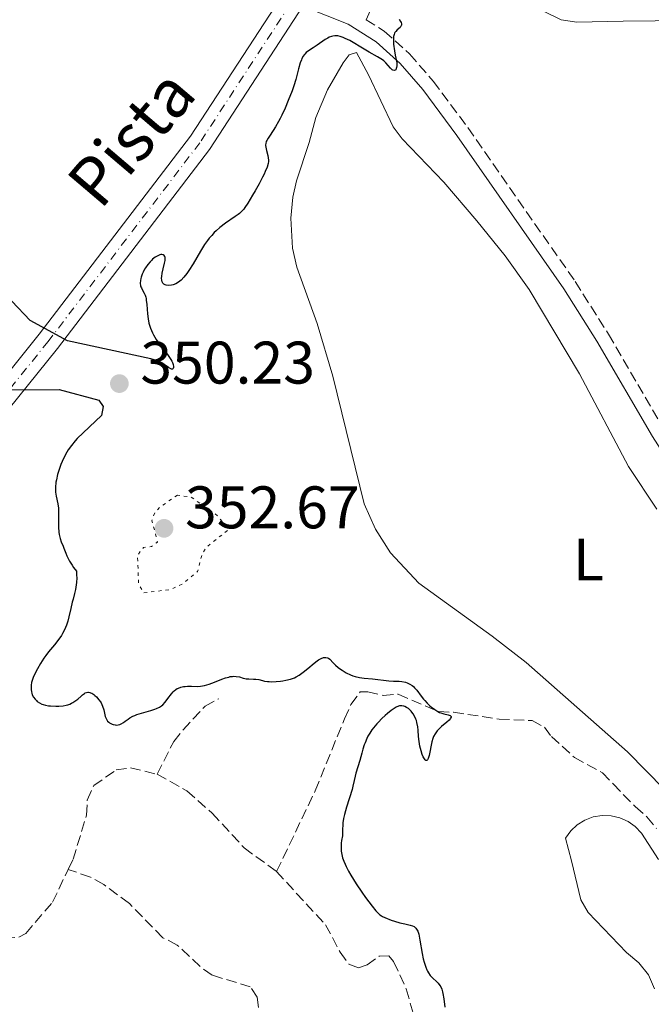
# Model space of a CAD drawing. Units: metres. Extents: x 625458 to 628936, y 4676349 to 4678721.
# Drawn here: x 627705 to 627810, y 4676481 to 4676646 of the extents above; entities that cross this region are included whole.
import ezdxf
from ezdxf.enums import TextEntityAlignment as Align

# ---------------------------------------------------------------- set-up
doc = ezdxf.new("R2010")
doc.units = ezdxf.units.M
doc.header["$MEASUREMENT"] = 0
for name, pattern in [('DGN Style 3', [2.435890702152634, 1.739921930109024, -0.6959687720436097]), ('DGN Style 4', [2.7856150101045474, 1.391937544087219, -0.6959687720436097, 0.001739921930109024, -0.6959687720436097]), ('DGN Style 5', [1.217945351076317, 0.5219765790327072, -0.6959687720436097])]:
    doc.linetypes.add(name, pattern=pattern)
for name, color, linetype, lineweight in [('Barranco lineal', 142, 'DGN Style 3', 13), ('Camino', 7, 'DGN Style 3', 0), ('Cota de punto acotado terreno', 7, 'Continuous', 0), ('Curva de nivel auxiliar', 30, 'DGN Style 5', 0), ('Curva de nivel directora', 30, 'Continuous', 30), ('Eje pista sin pavimentar', 7, 'DGN Style 4', 0), ('Etiqueta de uso rústico', 92, 'Continuous', 0), ('Línea de cambio de uso (parcela vista)', 92, 'Continuous', 0), ('Línea de pista sin pavimentar', 7, 'Continuous', 0), ('Margen derecho', 7, 'Continuous', 0), ('Pista sin pavimentar', 9, 'Continuous', 0), ('Punto acotado terreno (símbolo)', 7, 'Continuous', 0), ('Texto de Pista sin pavimentar', 7, 'Continuous', 0)]:
    doc.layers.add(name, color=color, linetype=linetype, lineweight=lineweight)
doc.styles.add('Style-Arial', font='arial.ttf')

# ---------------------------------------------------------------- blocks, each defined once
blk = doc.blocks.new('5PATER')
at = {"layer": 'Punto acotado terreno (símbolo)', "linetype": 'Continuous', "lineweight": 0}
h = blk.add_hatch(color=51, dxfattribs=at)
edge = h.paths.add_edge_path()
edge.add_ellipse((0, 0), major_axis=(-0.1095731443231308, -0.1110710700762829), ratio=0.9994222409660317, start_angle=0, end_angle=360)

msp = doc.modelspace()

# ---------------------------------------------------------------- linework, layer by layer
at = {"layer": 'Barranco lineal', "color": 142, "linetype": 'DGN Style 3', "lineweight": 13}
for points in [[(627747.6699999999, 4676503.460000001, 349.0800000000018), (627754.1200000001, 4676516.92, 349.8300000000018), (627759, 4676528.92, 349.4499999999971), (627760.0800000001, 4676531.32, 349.8300000000018), (627761.6299999999, 4676533.41, 349.8300000000018), (627762.9000000004, 4676533.430000001, 349.8300000000018), (627765.4500000002, 4676532.84, 350.1999999999971), (627767.9900000002, 4676533.039999999, 350.1999999999971), (627774.7199999997, 4676530.130000001, 350.1999999999971), (627777.1900000004, 4676530.029999999, 350.570000000007), (627784.8300000001, 4676528.9, 350.8099999999977), (627790.3200000003, 4676528.65, 351.6900000000023), (627792.4000000004, 4676527.57, 351.6900000000023), (627793.54, 4676526, 352.0599999999977), (627797.4000000004, 4676522.51, 352.0599999999977), (627802.0599999997, 4676519.939999999, 352.429999999993), (627803.8399999999, 4676518.07, 352.429999999993), (627807.5599999997, 4676514.310000001, 353.179999999993), (627809.5, 4676512.600000001, 352.8099999999977), (627811.0700000003, 4676510.65, 352.8099999999977)], [(627727.7300000006, 4676519.689999999, 348.5200000000041), (627730.5, 4676525.140000001, 348.7100000000065), (627732.0700000003, 4676527.08, 348.7100000000065), (627735.7300000006, 4676531.07, 349.070000000007), (627738.0099999999, 4676532.26, 349.4499999999971)], [(627712.8899999997, 4676503.83, 347.7799999999988), (627713.6900000004, 4676505.5, 347.7799999999988), (627715.9500000002, 4676512.850000001, 348.1499999999942), (627716.0700000003, 4676515.390000001, 348.5200000000041), (627717.1399999997, 4676517.789999999, 348.5200000000041), (627720.9100000003, 4676520.4, 348.5200000000041), (627723.29, 4676520.76, 348.5200000000041), (627727.7300000006, 4676519.689999999, 348.5200000000041)], [(627727.7300000006, 4676519.689999999, 348.5200000000041), (627732.7100000001, 4676516.939999999, 348.5200000000041), (627736.9199999999, 4676513.199999999, 348.5200000000041), (627742.2599999999, 4676507.41, 348.8999999999942), (627747.6699999999, 4676503.460000001, 349.0800000000018)], [(627646.8499999996, 4676515.5, 347.0299999999988), (627650.9800000006, 4676512.01, 347.3399999999965), (627654.7400000002, 4676509.600000001, 347.4100000000035), (627657.04, 4676508.609999999, 347.4100000000035), (627659.3700000001, 4676508.560000001, 347.4100000000035), (627664.1900000004, 4676509.99, 347.4100000000035), (627666.8099999997, 4676510.039999999, 347.5899999999965), (627668.7300000006, 4676509.199999999, 347.5899999999965), (627670.7699999996, 4676507.75, 347.5899999999965), (627674.6500000004, 4676504.300000001, 347.7799999999988), (627676.9500000002, 4676503.039999999, 347.4100000000035), (627679.54, 4676502.470000001, 347.5899999999965), (627684.6600000003, 4676502.07, 347.7799999999988), (627687.1299999999, 4676501.560000001, 347.5899999999965), (627689.4500000002, 4676500.619999999, 347.5899999999965), (627691.7100000001, 4676499.09, 347.9600000000065), (627693.8700000001, 4676497.699999999, 347.5899999999965), (627697.7100000001, 4676494.289999999, 347.7700000000041), (627699.8200000003, 4676492.880000001, 347.9600000000065), (627702.2300000006, 4676492.279999999, 348.1499999999942), (627704.6500000004, 4676492.529999999, 347.8899999999995), (627705.79, 4676493.130000001, 347.7799999999988), (627710.2699999996, 4676498.350000001, 347.7799999999988), (627712.8899999997, 4676503.83, 347.7799999999988)], [(627744.6699999999, 4676480.810000001, 349.4499999999971), (627744.4299999997, 4676482.49, 349.0800000000018), (627743.29, 4676484.220000001, 349.0800000000018), (627736.9000000004, 4676486.180000001, 349.0800000000018), (627734.9000000004, 4676487.640000001, 348.7100000000065), (627731.0999999996, 4676491.199999999, 348.7100000000065), (627728.6799999997, 4676492.430000001, 348.7100000000065), (627723.0999999996, 4676498.130000001, 348.3399999999965), (627718.8399999999, 4676501.289999999, 348.3399999999965), (627716.5999999996, 4676502.529999999, 348.3399999999965), (627712.8899999997, 4676503.83, 347.7799999999988)], [(627747.6699999999, 4676503.460000001, 349.0800000000018), (627755.8300000001, 4676494.600000001, 348.8999999999942), (627758.29, 4676490.029999999, 348.8999999999942), (627759.75, 4676487.99, 349.2700000000041), (627761.3499999996, 4676487.380000001, 349.2700000000041), (627762.7699999996, 4676487.880000001, 349.2700000000041), (627764.8099999997, 4676489.350000001, 349.2700000000041), (627766.4000000004, 4676489.380000001, 349.6399999999995), (627767.2100000001, 4676488.439999999, 349.6399999999995), (627769.3300000001, 4676483.880000001, 349.8699999999953), (627772.3200000003, 4676473.109999999, 350.1999999999971), (627773.3700000001, 4676470.84, 350.1999999999971), (627778.25, 4676464.859999999, 350.1999999999971), (627780.0800000001, 4676460.119999999, 350.3899999999995), (627781.54, 4676458.24, 350.570000000007), (627783.5599999997, 4676456.75, 350.8300000000018), (627790.3799999999, 4676452.59, 351.6900000000023)]]:
    msp.add_polyline3d(points, dxfattribs=at)
at = {"layer": 'Camino', "color": 7, "linetype": 'DGN Style 3', "lineweight": 0}
msp.add_polyline3d([(627762.6099999979, 4676645.550000001, 349.8699999999953), (627765.6499999977, 4676643.640000002, 349.9700000000012), (627769.89, 4676639.830000003, 350.0599999999976), (627773.8199999996, 4676635.300000002, 350.199999999997), (627779.6000000021, 4676627.539999999, 350.3500000000059), (627797.5199999991, 4676601.870000003, 350.9400000000024), (627803.079999998, 4676593.090000001, 351.1900000000024), (627812.3599999985, 4676577.190000001, 351.8899999999995), (627825.8500000001, 4676556.199999999, 352.3999999999942), (627831.5599999987, 4676549.370000003, 352.6499999999942), (627843.3700000016, 4676537.180000001, 352.8800000000046), (627854.0599999981, 4676526.63, 353.2400000000054), (627856.9499999981, 4676523.330000003, 353.3800000000047)], dxfattribs=at)
at = {"layer": 'Curva de nivel auxiliar', "color": 30, "linetype": 'DGN Style 5', "lineweight": 0, "elevation": 352.5, "flags": 128}
msp.add_lwpolyline([(627731.140000001, 4676566.26), (627728.270000001, 4676564.279999999), (627727.3300000001, 4676563.289999999), (627726.8700000017, 4676561.939999999), (627727.8100000005, 4676558.419999998), (627726.7700000012, 4676557.67), (627725.4700000003, 4676557.52), (627724.4600000001, 4676556.220000002), (627724.6499999999, 4676551.390000002), (627725.4700000003, 4676549.949999999), (627730.0099999999, 4676550.499999999), (627732.0199999993, 4676551.480000001), (627734.4800000003, 4676553.49), (627735.2699999993, 4676556.529999999), (627735.9000000019, 4676557.490000002), (627739.6200000013, 4676560.49), (627737.8200000019, 4676562.819999999), (627733.4299999997, 4676565.899999999), (627731.140000001, 4676566.26)], dxfattribs=at)
at = {"layer": 'Curva de nivel directora', "color": 30, "linetype": 'Continuous', "lineweight": 30, "elevation": 350, "flags": 128}
for points in [[(627768.16, 4676645.619999999), (627768.3799999991, 4676645.26), (627768.4599999995, 4676645.100000001), (627768.5199999999, 4676644.859999999), (627768.5199999999, 4676644.650000001), (627768.4900000008, 4676644.550000001), (627768.4399999996, 4676644.460000002), (627768.2899999997, 4676644.27), (627767.8299999991, 4676643.86), (627767.579999999, 4676643.600000001), (627767.4299999991, 4676643.4), (627767.36, 4676643.279999999), (627767.2799999993, 4676643.060000001), (627767.2100000001, 4676642.77), (627767.19, 4676642.590000001), (627767.1699999998, 4676642.160000003), (627767.1799999988, 4676641.910000001), (627767.2100000001, 4676641.460000002), (627767.36, 4676640.330000001), (627767.4800000006, 4676639.630000002), (627767.730000001, 4676638.380000002), (627767.7199999997, 4676637.840000001), (627767.6799999995, 4676637.57), (627767.6500000004, 4676637.430000001), (627767.57, 4676637.210000001), (627767.4899999995, 4676637.11), (627767.3099999984, 4676637.050000003), (627767.0999999985, 4676637.11), (627766.9599999997, 4676637.210000001), (627766.6800000003, 4676637.470000003), (627765.9000000004, 4676638.380000002), (627765.5599999982, 4676638.690000001), (627765.3499999982, 4676638.86), (627765.1000000001, 4676639.02), (627764.53, 4676639.37), (627763.1199999996, 4676640.160000001), (627762.3199999996, 4676640.61), (627759.8799999988, 4676642.060000001), (627759.1399999988, 4676642.440000001), (627758.7999999991, 4676642.590000001), (627758.4799999995, 4676642.710000002), (627758.2800000005, 4676642.77), (627757.9000000005, 4676642.840000002), (627757.7199999995, 4676642.859999999), (627757.3899999987, 4676642.859999999), (627757.0699999991, 4676642.820000002), (627756.8599999989, 4676642.760000001), (627756.47, 4676642.610000002), (627756.2399999998, 4676642.49), (627755.7999999995, 4676642.220000003), (627754.4699999995, 4676641.279999999), (627753.7999999991, 4676640.850000001), (627752.99, 4676640.330000001), (627752.639999999, 4676640.070000002), (627752.3799999997, 4676639.820000002), (627752.2700000001, 4676639.689999999), (627752.1099999992, 4676639.470000001), (627751.8999999991, 4676639.080000003), (627751.8099999997, 4676638.86), (627751.6299999986, 4676638.34), (627751.3499999992, 4676637.340000001), (627750.8699999988, 4676635.560000001), (627750.54, 4676634.49), (627750.2599999984, 4676633.710000001), (627749.6199999992, 4676632.050000002), (627749.0899999995, 4676630.800000001), (627748.5399999997, 4676629.62), (627748.2600000004, 4676629.07), (627747.9899999998, 4676628.570000002), (627747.4699999989, 4676627.680000001), (627746.5999999995, 4676626.310000002), (627746.2699999987, 4676625.810000001), (627746.0400000006, 4676625.4), (627745.9600000002, 4676625.220000002), (627745.8699999985, 4676624.900000001), (627745.8399999995, 4676624.7), (627745.8399999995, 4676624.560000002), (627745.8699999985, 4676624.28), (627746.0099999993, 4676623.740000002), (627746.2199999995, 4676622.920000002), (627746.2899999988, 4676622.49), (627746.3099999989, 4676622.100000001), (627746.2999999999, 4676621.900000002), (627746.2499999986, 4676621.560000001), (627746.0799999987, 4676620.970000003)], [(627746.0799999987, 4676620.970000003), (627745.7900000003, 4676620.230000001), (627745.5800000002, 4676619.79), (627745.3399999988, 4676619.300000001), (627744.7599999999, 4676618.189999999), (627744.1099999994, 4676617.029999999), (627743.6699999992, 4676616.27), (627742.869999999, 4676614.960000002), (627742.3999999996, 4676614.250000001), (627742.1899999996, 4676613.970000002), (627741.7899999993, 4676613.510000002), (627741.4899999998, 4676613.240000002), (627741.2799999998, 4676613.070000002), (627740.759999999, 4676612.7), (627739.1499999996, 4676611.600000001), (627738.2099999986, 4676610.880000001), (627737.5899999995, 4676610.34), (627737.2799999987, 4676610.050000001), (627736.8399999985, 4676609.580000003), (627736.4200000004, 4676609.09), (627736.159999999, 4676608.739999999), (627735.6499999993, 4676608.03), (627734.9599999986, 4676606.930000001), (627733.7599999984, 4676604.850000001), (627733.0399999986, 4676603.710000002), (627732.699999999, 4676603.220000001), (627732.2099999995, 4676602.61), (627731.74, 4676602.120000001), (627731.5099999999, 4676601.92), (627731.2899999984, 4676601.760000001), (627730.8399999992, 4676601.500000002), (627730.419999999, 4676601.350000001), (627730.1500000008, 4676601.28), (627729.6700000003, 4676601.24), (627729.259999999, 4676601.27), (627729.089999999, 4676601.310000001), (627728.8599999989, 4676601.420000001), (627728.6899999991, 4676601.590000001), (627728.6299999986, 4676601.689999999), (627728.5799999994, 4676601.820000002), (627728.5100000001, 4676602.109999999), (627728.49, 4676602.449999999), (627728.499999999, 4676602.710000001), (627728.5799999994, 4676603.29), (627728.7499999994, 4676604.000000001), (627728.9799999995, 4676604.960000002), (627729.0499999989, 4676605.380000002), (627729.0599999999, 4676605.720000002), (627729.0499999989, 4676605.86), (627728.9999999997, 4676606.050000003), (627728.9299999981, 4676606.2), (627728.7499999994, 4676606.350000001), (627728.5399999992, 4676606.390000002), (627728.3299999991, 4676606.37), (627728.1799999994, 4676606.330000003), (627727.8399999996, 4676606.180000001), (627727.4199999993, 4676605.930000001), (627726.979999999, 4676605.59), (627726.769999999, 4676605.390000001), (627726.5599999989, 4676605.17), (627726.1599999988, 4676604.690000001), (627725.7999999989, 4676604.160000001), (627725.6499999991, 4676603.92), (627725.400000001, 4676603.430000001), (627725.24, 4676603.08), (627725.0700000002, 4676602.61), (627725.0099999999, 4676602.390000002), (627724.9499999996, 4676602.070000002), (627724.9200000004, 4676601.610000002), (627724.9699999996, 4676601.180000001), (627725.0299999999, 4676600.980000001), (627725.0999999993, 4676600.800000002), (627725.2899999992, 4676600.430000001), (627725.5700000009, 4676599.91), (627725.7099999995, 4676599.61), (627725.8300000001, 4676599.26), (627725.8799999993, 4676599.070000002), (627725.9299999987, 4676598.760000002), (627726.009999999, 4676598.060000001), (627726.1200000007, 4676596.460000001), (627726.2100000002, 4676595.640000001), (627726.36, 4676594.939999999), (627726.4499999993, 4676594.590000001), (627726.6199999992, 4676594.09), (627726.940000001, 4676593.340000001), (627727.1399999999, 4676592.960000001), (627727.5999999982, 4676592.200000001), (627727.8699999986, 4676591.820000002), (627728.4499999997, 4676591.050000002), (627729.5899999997, 4676589.560000001), (627730.03, 4676588.880000002), (627730.190000001, 4676588.570000002), (627730.2800000004, 4676588.37), (627730.3999999989, 4676588.020000001), (627730.4599999993, 4676587.720000002), (627730.4599999993, 4676587.560000001), (627730.419999999, 4676587.390000001), (627730.2999999983, 4676587.279999999), (627730.1599999998, 4676587.270000001), (627730.0099999999, 4676587.320000002), (627729.61, 4676587.550000002)], [(627729.61, 4676587.550000002), (627728.9199999992, 4676588.03), (627728.499999999, 4676588.289999999), (627728.0599999987, 4676588.52), (627727.8199999996, 4676588.630000002), (627727.4500000007, 4676588.760000001), (627726.6599999995, 4676588.970000002), (627712.79, 4676591.980000002), (627706.5499999995, 4676595.359999999), (627703.4899999995, 4676598.609999999)], [(627702.9100000006, 4676583.810000001), (627711.3599999996, 4676583.890000001), (627717.9800000002, 4676582.109999999), (627718.72, 4676581.050000002), (627718.4499999996, 4676579.529999999), (627714.4100000006, 4676575.67), (627714.0700000009, 4676575.300000001), (627713.4299999994, 4676574.529999999), (627712.9099999985, 4676573.780000002), (627712.6699999995, 4676573.400000001), (627712.3299999996, 4676572.8), (627711.8800000004, 4676571.850000001), (627711.6700000003, 4676571.36), (627711.3199999994, 4676570.360000002)], [(627711.3199999994, 4676570.360000002), (627711.1200000005, 4676569.690000001), (627710.9199999992, 4676568.810000002), (627710.85, 4676568.390000002), (627710.7599999984, 4676567.5), (627710.7499999994, 4676567.100000001), (627710.7599999984, 4676566.730000001), (627710.8599999989, 4676566.060000001), (627711.1399999983, 4676564.789999999), (627711.25, 4676564.060000001), (627711.2799999992, 4676563.650000001), (627711.2900000003, 4676562.75), (627711.2799999992, 4676560.890000001), (627711.3300000007, 4676560.050000003), (627711.3799999997, 4676559.680000002), (627711.5400000006, 4676559.030000002), (627711.7399999995, 4676558.460000001), (627712.0300000003, 4676557.75), (627712.1799999999, 4676557.390000001), (627712.4699999982, 4676556.580000001), (627712.6699999995, 4676556.100000001), (627712.9399999998, 4676555.550000001), (627713.0999999986, 4676555.250000001), (627713.5299999999, 4676554.580000001), (627713.7899999992, 4676554.200000001), (627714.2499999997, 4676553.590000001), (627714.2999999989, 4676552.910000001), (627714.3100000002, 4676552.480000001), (627714.2599999986, 4676551.660000001), (627714.2199999985, 4676551.279999999), (627714.0899999987, 4676550.53), (627713.9300000002, 4676549.820000002), (627713.6900000009, 4676548.890000002), (627713.5700000002, 4676548.420000001), (627713.3400000001, 4676547.360000002), (627713.0199999983, 4676545.939999999), (627712.8300000003, 4676545.230000001), (627712.589999999, 4676544.529999999), (627712.4599999993, 4676544.180000001), (627712.2200000001, 4676543.680000001), (627711.9499999997, 4676543.180000002), (627711.7499999985, 4676542.859999999), (627711.3099999982, 4676542.230000001), (627710.5999999996, 4676541.300000002), (627709.6099999994, 4676540.09), (627709.149999999, 4676539.490000002), (627708.8200000004, 4676539.039999999), (627708.2399999994, 4676538.150000002), (627707.7499999999, 4676537.300000001), (627707.4700000006, 4676536.770000001), (627707.0500000002, 4676535.820000002), (627706.9400000006, 4676535.520000001), (627706.7899999986, 4676534.990000002), (627706.7100000004, 4676534.560000001), (627706.6900000003, 4676534.300000001), (627706.6999999993, 4676533.850000001), (627706.7500000007, 4676533.430000002), (627706.7999999998, 4676533.230000001), (627706.8899999993, 4676532.950000001), (627707.0799999993, 4676532.560000001), (627707.3499999996, 4676532.190000001), (627707.5699999987, 4676531.970000002), (627707.7299999996, 4676531.84), (627708.0800000007, 4676531.59), (627708.4800000007, 4676531.390000001), (627708.7199999999, 4676531.300000002), (627709.1199999999, 4676531.189999999), (627709.6200000006, 4676531.109999999), (627709.909999999, 4676531.08), (627710.8099999997, 4676531.04), (627711.3099999982, 4676531.060000002), (627712.0700000003, 4676531.130000002), (627712.5599999998, 4676531.220000001), (627712.7999999991, 4676531.279999999), (627713.1399999987, 4676531.390000001), (627713.4599999984, 4676531.529999999), (627713.6500000006, 4676531.640000001), (627714.0199999994, 4676531.869999999), (627714.5, 4676532.24), (627715.0399999986, 4676532.730000001), (627715.28, 4676532.939999999), (627715.5899999986, 4676533.17), (627715.7299999995, 4676533.25), (627715.9500000007, 4676533.330000001), (627716.1699999997, 4676533.369999999), (627716.2799999992, 4676533.369999999), (627716.5099999994, 4676533.330000001), (627716.6300000001, 4676533.290000001), (627716.8200000002, 4676533.210000004), (627717.1699999988, 4676532.980000002), (627717.3599999989, 4676532.840000002), (627717.6299999993, 4676532.58), (627718.0299999993, 4676532.130000001), (627718.2699999985, 4676531.790000001), (627718.3699999992, 4676531.600000001), (627718.5099999999, 4676531.320000002), (627718.6299999984, 4676531.04), (627718.8099999995, 4676530.449999999), (627719.0799999998, 4676529.33), (627719.2000000007, 4676529.01), (627719.2599999988, 4676528.869999999)], [(627719.2599999988, 4676528.869999999), (627719.3799999994, 4676528.670000001), (627719.4699999989, 4676528.560000001), (627719.6699999999, 4676528.359999999), (627719.7699999984, 4676528.270000001), (627719.9999999986, 4676528.130000002), (627720.24, 4676528.029999999), (627720.4000000008, 4676527.980000002), (627720.7099999995, 4676527.920000002), (627720.8799999993, 4676527.900000001), (627721.2100000001, 4676527.920000002), (627721.5199999985, 4676528), (627721.7199999996, 4676528.08), (627722.1199999999, 4676528.320000002), (627722.4199999992, 4676528.550000002), (627722.8899999986, 4676528.9), (627723.1799999992, 4676529.090000001), (627723.6899999988, 4676529.37), (627723.9999999995, 4676529.5), (627724.3399999993, 4676529.630000002), (627725.0999999993, 4676529.880000002), (627726.6799999995, 4676530.32), (627727.359999999, 4676530.53), (627727.6399999984, 4676530.640000002), (627728.1100000001, 4676530.860000002), (627728.4699999999, 4676531.109999999), (627728.6799999999, 4676531.29), (627729.0599999999, 4676531.720000002), (627729.5099999993, 4676532.300000001), (627730.1299999984, 4676533.109999999), (627730.4300000002, 4676533.449999999), (627730.5699999987, 4676533.59), (627730.8300000003, 4676533.82), (627731.0999999985, 4676533.980000001), (627731.2799999996, 4676534.07), (627731.6799999997, 4676534.2), (627732.149999999, 4676534.300000001), (627732.3999999993, 4676534.340000001), (627732.8099999984, 4676534.390000001), (627733.4599999988, 4676534.400000001), (627734.4199999999, 4676534.350000001), (627734.980000001, 4676534.37), (627735.6399999983, 4676534.480000002), (627736.0199999983, 4676534.58), (627736.4200000004, 4676534.710000002), (627737.2999999989, 4676535.040000001), (627738.5300000005, 4676535.53), (627739.1299999994, 4676535.750000002), (627739.6900000006, 4676535.91), (627739.9499999997, 4676535.970000001), (627740.3099999997, 4676536.02), (627740.5299999987, 4676536.04), (627740.94, 4676536.02), (627741.480000001, 4676535.920000002), (627742.089999999, 4676535.74), (627742.3799999994, 4676535.66), (627742.5999999985, 4676535.619999999), (627743.0299999998, 4676535.580000003), (627743.839999999, 4676535.57), (627744.2100000001, 4676535.560000001), (627744.7099999986, 4676535.480000001), (627745.3299999998, 4676535.310000001), (627745.6699999997, 4676535.230000001), (627746.1700000003, 4676535.160000001), (627746.4499999997, 4676535.140000002), (627746.89, 4676535.119999999), (627747.6199999988, 4676535.140000002), (627748.3299999996, 4676535.210000001), (627748.6899999994, 4676535.26), (627749.2399999992, 4676535.36), (627750.0199999993, 4676535.560000001), (627750.6600000008, 4676535.800000001), (627750.9699999993, 4676535.939999999), (627751.4299999997, 4676536.200000001), (627751.6599999999, 4676536.359999999), (627752.1299999993, 4676536.710000004), (627752.9000000004, 4676537.350000001), (627753.9499999988, 4676538.240000002), (627754.4400000004, 4676538.619999999), (627754.6799999997, 4676538.770000001), (627755.129999999, 4676539.010000001), (627755.529999999, 4676539.140000002), (627755.7699999983, 4676539.180000001), (627755.9200000003, 4676539.180000001), (627756.1799999995, 4676539.130000001), (627756.3200000003, 4676539.07), (627756.5599999994, 4676538.880000001), (627757.1099999994, 4676538.279999999), (627757.5000000005, 4676537.900000001), (627757.9400000008, 4676537.52), (627758.2000000001, 4676537.32), (627758.6200000002, 4676537.03), (627759.3099999987, 4676536.619999999), (627760.0399999997, 4676536.270000001), (627760.4100000006, 4676536.130000002), (627760.7900000006, 4676536.010000001), (627761.5300000005, 4676535.840000001), (627762.269999998, 4676535.74), (627763.6899999997, 4676535.61), (627766.4299999999, 4676535.270000001), (627767.19, 4676535.230000001)], [(627767.19, 4676535.230000001), (627768.1199999999, 4676535.199999999), (627768.5699999991, 4676535.160000001), (627769.1700000003, 4676535.029999999), (627769.4599999987, 4676534.940000001), (627769.899999999, 4676534.740000002), (627770.3099999981, 4676534.470000001), (627770.5099999993, 4676534.300000001), (627770.6999999991, 4676534.12), (627771.0700000002, 4676533.690000001), (627771.8100000002, 4676532.710000002), (627772.199999999, 4676532.210000001), (627772.4000000001, 4676531.970000002), (627772.8299999993, 4676531.520000001), (627773.2599999985, 4676531.12), (627773.54, 4676530.87), (627774.0699999998, 4676530.470000002), (627774.5700000006, 4676530.15), (627774.8900000001, 4676530), (627775.1000000002, 4676529.92), (627775.5699999996, 4676529.79), (627776.3299999996, 4676529.62), (627776.6299999991, 4676529.490000002), (627776.79, 4676529.310000002), (627776.79, 4676529.189999999), (627776.7299999997, 4676529.060000001), (627776.6600000004, 4676528.960000001), (627776.4699999982, 4676528.730000001), (627776.0799999993, 4676528.370000001), (627775.2199999987, 4676527.640000002), (627774.7299999992, 4676527.180000001), (627774.499999999, 4676526.92), (627774.1599999992, 4676526.450000001), (627773.8899999987, 4676525.960000002), (627773.7699999983, 4676525.660000003), (627773.5999999982, 4676525.100000001), (627773.1199999999, 4676522.800000001), (627772.959999999, 4676522.289999999), (627772.8699999995, 4676522.119999999), (627772.769999999, 4676522.01), (627772.6100000002, 4676521.990000002), (627772.4499999993, 4676522.11), (627772.36, 4676522.24), (627772.1599999988, 4676522.600000001), (627772, 4676522.960000002), (627771.7899999999, 4676523.61), (627771.6, 4676524.350000001), (627771.5300000006, 4676524.75), (627771.4700000003, 4676525.15), (627771.3899999999, 4676525.980000001), (627771.3000000004, 4676527.07), (627771.2400000001, 4676527.590000001), (627771.1100000005, 4676528.320000002), (627771.0099999999, 4676528.65), (627770.9400000006, 4676528.86), (627770.7699999985, 4676529.24), (627770.4800000001, 4676529.75), (627770.27, 4676530.040000001), (627770.1299999993, 4676530.210000001), (627769.8399999987, 4676530.500000001), (627769.6799999999, 4676530.640000002), (627769.3800000004, 4676530.850000001), (627769.0999999989, 4676530.99), (627768.9099999988, 4676531.050000001), (627768.5600000002, 4676531.12), (627768.320000001, 4676531.12), (627768.2000000002, 4676531.109999999), (627767.9999999991, 4676531.050000001), (627767.6199999991, 4676530.880000001), (627767.1200000006, 4676530.560000001), (627766.8199999989, 4676530.329999999), (627766.1699999986, 4676529.810000001), (627765.8099999987, 4676529.5), (627765.2499999999, 4676528.980000001), (627764.6699999986, 4676528.390000001), (627764.3899999993, 4676528.08), (627763.8399999995, 4676527.430000001), (627763.589999999, 4676527.09), (627763.2400000005, 4676526.570000002), (627762.9299999997, 4676526.03), (627762.7499999986, 4676525.670000001), (627762.4400000002, 4676524.949999999), (627762.2999999993, 4676524.590000002), (627762.0699999991, 4676523.890000002), (627761.8799999993, 4676523.210000002), (627761.5599999997, 4676522.000000001), (627761.2499999988, 4676520.940000001), (627760.9000000001, 4676519.850000001), (627760.7699999983, 4676519.380000001), (627760.5999999985, 4676518.67), (627760.3999999994, 4676517.689999999), (627760.2699999998, 4676517.160000001), (627759.3199999998, 4676514.190000001), (627759.0000000002, 4676512.980000001), (627758.8599999994, 4676512.310000001), (627758.7499999999, 4676511.600000001), (627758.7099999997, 4676511.230000001), (627758.6600000005, 4676510.449999999), (627758.6600000005, 4676510.050000002), (627758.6799999984, 4676509.420000001), (627758.5199999998, 4676508.660000001)], [(627758.5199999998, 4676508.660000001), (627758.4599999993, 4676508.180000001), (627758.4300000003, 4676507.880000001), (627758.4300000003, 4676507.279999999), (627758.4599999993, 4676506.859999999), (627758.4999999995, 4676506.58), (627758.609999999, 4676506.03), (627758.6899999996, 4676505.76), (627758.8799999995, 4676505.220000002), (627759.1099999998, 4676504.670000001), (627759.2899999986, 4676504.300000003), (627759.6900000009, 4676503.529999999), (627760.0899999988, 4676502.850000001), (627760.9699999995, 4676501.430000001), (627761.9100000004, 4676500.030000002), (627762.5299999996, 4676499.15), (627763.6200000005, 4676497.690000001), (627764.2300000006, 4676496.930000001), (627764.480000001, 4676496.66), (627764.919999999, 4676496.250000001), (627765.1799999983, 4676496.060000001), (627765.3499999982, 4676495.960000001), (627765.7300000003, 4676495.779999999), (627766.7899999998, 4676495.359999999), (627767.3799999999, 4676495.160000001), (627768.2699999996, 4676494.900000001), (627769.0699999997, 4676494.730000001), (627769.9799999995, 4676494.53), (627770.3499999982, 4676494.410000003), (627770.6299999999, 4676494.270000001), (627770.7500000006, 4676494.180000001), (627770.9200000004, 4676494.020000001), (627771.1299999984, 4676493.699999999), (627771.2299999989, 4676493.5), (627771.3999999987, 4676493.000000002), (627771.4700000003, 4676492.699999999), (627771.6099999989, 4676492.020000001), (627771.98, 4676489.800000001), (627772.1699999999, 4676488.880000002), (627772.2999999997, 4676488.359999999), (627772.5700000002, 4676487.51), (627772.7499999988, 4676487.050000002), (627772.8499999995, 4676486.850000001), (627773.0100000004, 4676486.550000001), (627773.3300000001, 4676486.130000001), (627773.7399999991, 4676485.699999999), (627774.3499999992, 4676485.109999999), (627774.6299999986, 4676484.82), (627774.9399999992, 4676484.430000001), (627775.0699999989, 4676484.220000002), (627775.239999999, 4676483.850000001), (627775.3700000007, 4676483.41), (627775.4299999988, 4676483.140000002), (627775.5799999986, 4676482.210000002), (627775.7599999997, 4676480.86)]]:
    msp.add_lwpolyline(points, dxfattribs=at)
at = {"layer": 'Eje pista sin pavimentar', "color": 7, "linetype": 'DGN Style 4', "lineweight": 0}
msp.add_polyline3d([(627770.5000000002, 4676679.640000002, 349.7899999999937), (627734.859999998, 4676625.010000002, 349.6600000000034), (627709.5500000013, 4676591.890000001, 349.7400000000052), (627699.6600000006, 4676579.640000002, 349.7599999999948), (627688.0899999992, 4676566.180000002, 349.1900000000024), (627675.7199999974, 4676552.27, 348.0200000000042), (627661.989999999, 4676536.350000002, 347.4700000000011), (627647.3999999977, 4676520.460000001, 347.2200000000012), (627640.4299999983, 4676513.359999999, 347.300000000003), (627630.6999999986, 4676504.680000001, 347.5099999999949), (627621.7100000009, 4676497.559999999, 347.6499999999943), (627612.2800000008, 4676491.039999999, 347.300000000003)], dxfattribs=at)
at = {"layer": 'Línea de cambio de uso (parcela vista)', "color": 92, "linetype": 'Continuous', "lineweight": 0}
for points in [[(627762.6100000005, 4676645.550000001, 349.8699999999953), (627765.6600000003, 4676652.359999999, 350.1300000000047)], [(627783.9600000001, 4676651.08, 350.1999999999971), (627795.1799999997, 4676645.5, 350.5299999999988), (627797.7699999996, 4676645.15, 350.5500000000029), (627805.5099999999, 4676645.279999999, 350.6399999999995), (627810.8799999999, 4676645.369999999, 350.679999999993), (627818.8200000003, 4676645.5, 350.4700000000012), (627834.4800000006, 4676647.350000001, 350.8699999999953)], [(627818.5300000003, 4676510.930000001, 353.9799999999959), (627806.2699999996, 4676523.430000001, 352.5800000000018), (627789.3399999999, 4676538.310000001, 353.179999999993), (627783.6799999997, 4676542.74, 353), (627771.4100000003, 4676551.560000001, 352.6999999999971), (627766.6699999999, 4676556.640000001, 352.6399999999995), (627764.1900000004, 4676560.560000001, 352.4700000000012), (627762.3200000003, 4676564.800000001, 352.2400000000052), (627757.0800000001, 4676586.100000001, 351.679999999993), (627754.4699999997, 4676594.9, 351.4600000000065), (627751.0499999998, 4676604.289999999, 351.5599999999977), (627750.3099999997, 4676607.439999999, 351.6499999999942), (627750.0499999998, 4676612.439999999, 351.4400000000023), (627750.4100000003, 4676615.970000001, 351.0899999999965), (627751.0199999996, 4676618.680000001, 351.3000000000029), (627753.0999999996, 4676625.07, 351), (627754.2199999997, 4676629.26, 350.5800000000018), (627756.2000000002, 4676633.83, 350.4799999999959), (627758.79, 4676638.369999999, 350.2899999999936), (627759.8099999997, 4676639.680000001, 350.1699999999983), (627760.9900000002, 4676640.100000001, 350.1100000000006), (627763.04, 4676636.359999999, 350.2899999999936), (627767.1600000003, 4676627.689999999, 350.8600000000006), (627768.6600000003, 4676625.680000001, 350.9600000000065), (627775.5999999996, 4676618.470000001, 350.9100000000035), (627781.1100000005, 4676611.99, 350.8300000000018), (627785.8399999999, 4676606.17, 350.9100000000035), (627789.8399999999, 4676600.539999999, 351.0299999999988), (627798.2400000002, 4676586.49, 351.570000000007), (627806.4299999997, 4676571.029999999, 352.070000000007), (627811.1699999999, 4676563.890000001, 352.25)], [(627810.75, 4676483.92, 354.0099999999948), (627809.7800000003, 4676486.220000001, 353.679999999993), (627808.1600000003, 4676488.26, 353.6100000000006), (627806.0599999997, 4676489.970000001, 353.4499999999971), (627799.7100000001, 4676496.619999999, 353.6900000000023), (627798.4400000004, 4676498.75, 353.7400000000052), (627796.9100000003, 4676505.24, 353.4400000000023), (627795.8899999997, 4676509.029999999, 353.1000000000058), (627796.7699999996, 4676510.24, 353.2200000000012), (627797.8700000001, 4676511.25, 353.2899999999936), (627799.1399999997, 4676512.029999999, 353.2899999999936), (627800.54, 4676512.560000001, 353.2599999999948), (627802.0199999996, 4676512.800000001, 353.2299999999959), (627803.5099999999, 4676512.75, 353.179999999993), (627804.9699999997, 4676512.42, 353.1600000000035), (627806.3399999999, 4676511.82, 353.1199999999953), (627807.5599999997, 4676510.960000001, 353.1100000000006), (627808.5999999996, 4676509.880000001, 353.1100000000006), (627811.4400000004, 4676505.449999999, 353.429999999993)]]:
    msp.add_polyline3d(points, dxfattribs=at)
at = {"layer": 'Línea de pista sin pavimentar', "color": 7, "linetype": 'Continuous', "lineweight": 0}
for points in [[(627765.8399999999, 4676676.020000001, 349.8899999999995), (627733.28, 4676626.13, 349.6499999999942), (627708.0300000014, 4676593.080000003, 349.8200000000071), (627698.1799999988, 4676580.88, 349.9299999999931), (627686.6400000007, 4676567.450000001, 349.3999999999943), (627674.269999999, 4676553.539999999, 347.9600000000063), (627660.5499999995, 4676537.63, 347.4900000000051), (627645.9999999984, 4676521.790000001, 347.2500000000001), (627639.1000000007, 4676514.760000004, 347.2799999999988), (627629.4600000003, 4676506.16, 347.5299999999989), (627620.5599999976, 4676499.120000001, 347.6900000000024), (627611.2300000002, 4676492.660000003, 347.3600000000006), (627606.4600000003, 4676489.710000001, 346.6399999999995), (627588, 4676479.38, 345.7700000000041), (627557.1700000024, 4676465.700000001, 344.7700000000041), (627552.6999999997, 4676462.65, 344.6900000000024), (627548.8199999996, 4676458.800000001, 344.4900000000052), (627545.0100000007, 4676452.920000004, 344.0800000000019), (627541.7800000008, 4676445.420000004, 343.5299999999988), (627539.9899999984, 4676440.500000002, 343.1000000000059), (627535.6799999988, 4676425.969999999, 341.0099999999947), (627529.3799999978, 4676396.090000001, 338.4600000000065), (627527.2600000012, 4676385.25, 337.5000000000001)], [(627752.030000001, 4676647.780000002, 349.7599999999948), (627736.4499999996, 4676623.88, 349.6799999999931), (627711.079999998, 4676590.690000002, 349.6499999999942), (627701.1600000004, 4676578.399999999, 349.5800000000019), (627689.5599999976, 4676564.899999999, 348.9700000000012), (627677.1799999992, 4676550.989999998, 348.0899999999966), (627663.4400000018, 4676535.059999999, 347.4499999999971), (627648.8099999981, 4676519.120000003, 347.1900000000023), (627641.7800000006, 4676511.949999999, 347.320000000007), (627631.9499999981, 4676503.190000001, 347.4199999999982), (627622.870000001, 4676496.000000001, 347.6100000000005), (627613.3500000014, 4676489.420000004, 347.2400000000052), (627608.4299999995, 4676486.370000003, 346.9600000000065), (627589.739999999, 4676475.920000004, 345.6900000000024), (627559.0599999989, 4676462.300000002, 344.9199999999984), (627555.1799999987, 4676459.649999999, 344.3999999999942), (627551.829999998, 4676456.34, 344.1600000000034), (627548.4400000017, 4676451.09, 343.9400000000024), (627545.3799999995, 4676443.989999998, 343.8800000000046), (627543.6700000018, 4676439.29, 342.9299999999931), (627539.4400000006, 4676425.020000001, 341.5099999999949), (627533.1799999999, 4676395.320000002, 338.5399999999936), (627531.2199999974, 4676385.320000002, 337.5099999999947)]]:
    msp.add_polyline3d(points, dxfattribs=at)
at = {"layer": 'Margen derecho', "color": 7, "linetype": 'Continuous', "lineweight": 0}
msp.add_polyline3d([(627752.030000001, 4676647.780000002, 349.7599999999948), (627759.6099999984, 4676644.780000002, 349.7899999999937), (627764.2899999986, 4676641.84, 349.9700000000012), (627768.2899999997, 4676638.25, 350.0299999999989), (627772.0699999994, 4676633.880000001, 350.229999999996), (627777.7800000003, 4676626.230000001, 350.3999999999943), (627795.6499999983, 4676600.63, 350.9100000000035), (627801.1600000003, 4676591.920000002, 351.1399999999995), (627810.4400000006, 4676576.020000001, 351.8699999999955), (627824.0300000006, 4676554.870000001, 352.3800000000047), (627829.8900000014, 4676547.859999999, 352.6499999999942), (627841.769999999, 4676535.600000001, 352.7599999999949), (627852.4200000018, 4676525.080000003, 353.0800000000019), (627859.4600000004, 4676517.059999999, 353.5000000000001), (627877.9099999998, 4676490.88, 354.3999999999942), (627891.6299999993, 4676468.489999998, 355.8000000000029), (627897.0399999983, 4676459.420000004, 355.8600000000007), (627900.0599999981, 4676454.970000001, 355.8300000000019), (627909.4600000015, 4676443.210000001, 355.8399999999965), (627922.6600000003, 4676428.13, 355.9499999999972), (627928.7399999977, 4676420.739999998, 355.5899999999965)], dxfattribs=at)
at = {"layer": 'Pista sin pavimentar', "color": 9, "linetype": 'Continuous', "lineweight": 0}
for points in [[(627611.2300000007, 4676492.660000001, 347.3600000000006), (627620.5599999981, 4676499.120000001, 347.6900000000023), (627629.4600000008, 4676506.159999999, 347.5299999999988), (627639.1000000011, 4676514.760000003, 347.2799999999988), (627645.999999999, 4676521.79, 347.25), (627660.5499999999, 4676537.629999998, 347.4900000000052), (627674.2699999994, 4676553.539999999, 347.9600000000065), (627686.6400000012, 4676567.45, 349.3999999999942), (627698.1799999992, 4676580.88, 349.929999999993), (627708.0300000019, 4676593.080000001, 349.820000000007), (627733.2800000005, 4676626.129999998, 349.6499999999942), (627765.8400000003, 4676676.02, 349.8899999999995)], [(627752.0300000014, 4676647.78, 349.7599999999948), (627736.4500000001, 4676623.88, 349.679999999993), (627711.0799999986, 4676590.690000001, 349.6499999999942), (627701.160000001, 4676578.399999999, 349.5800000000018), (627689.5599999981, 4676564.899999998, 348.9700000000012), (627677.1799999997, 4676550.989999998, 348.0899999999965), (627663.4400000023, 4676535.059999998, 347.4499999999971), (627648.8099999985, 4676519.120000001, 347.1900000000023), (627641.7800000011, 4676511.949999998, 347.320000000007), (627631.9499999986, 4676503.190000001, 347.4199999999983), (627622.8700000015, 4676496, 347.6100000000006), (627613.3500000018, 4676489.420000002, 347.2400000000052)]]:
    msp.add_polyline3d(points, dxfattribs=at)

# ---------------------------------------------------------------- block references
at = {"layer": 'Punto acotado terreno (símbolo)', "color": 7, "linetype": 'Continuous', "lineweight": 0, "xscale": 10, "yscale": 10, "zscale": 10}
for p in [(627721.4299999991, 4676584.850000001, 350.2299999999959), (627728.8900000001, 4676560.710000002, 352.6699999999987)]:
    msp.add_blockref('5PATER', p, dxfattribs=at)

# ---------------------------------------------------------------- texts
at = {"layer": 'Cota de punto acotado terreno', "color": 7, "linetype": 'Continuous', "lineweight": 0, "style": 'Style-Arial'}
for s, p in [('350.23', (627724.9299999998, 4676584.850000001, 350.2299999999959)), ('352.67', (627732.390000001, 4676560.710000001, 352.6699999999983))]:
    msp.add_text(s, height=7.000000000000002, dxfattribs=at).set_placement(p)
at = {"layer": 'Etiqueta de uso rústico', "color": 92, "linetype": 'Continuous', "lineweight": 0, "style": 'Style-Arial'}
msp.add_text('L', height=7.000000000000002, dxfattribs=at).set_placement((627799.7514203792, 4676555.510010001, 352.5599999999977), align=Align.MIDDLE_CENTER)
at = {"layer": 'Texto de Pista sin pavimentar', "color": 7, "linetype": 'Continuous', "lineweight": 0, "style": 'Style-Arial'}
msp.add_text('Pista', height=8, rotation=49.65167000000002, dxfattribs=at).set_placement((627723.4018488202, 4676625.869859622, 349.7200000000012), align=Align.MIDDLE_CENTER)

doc.saveas('drawing.dxf')
